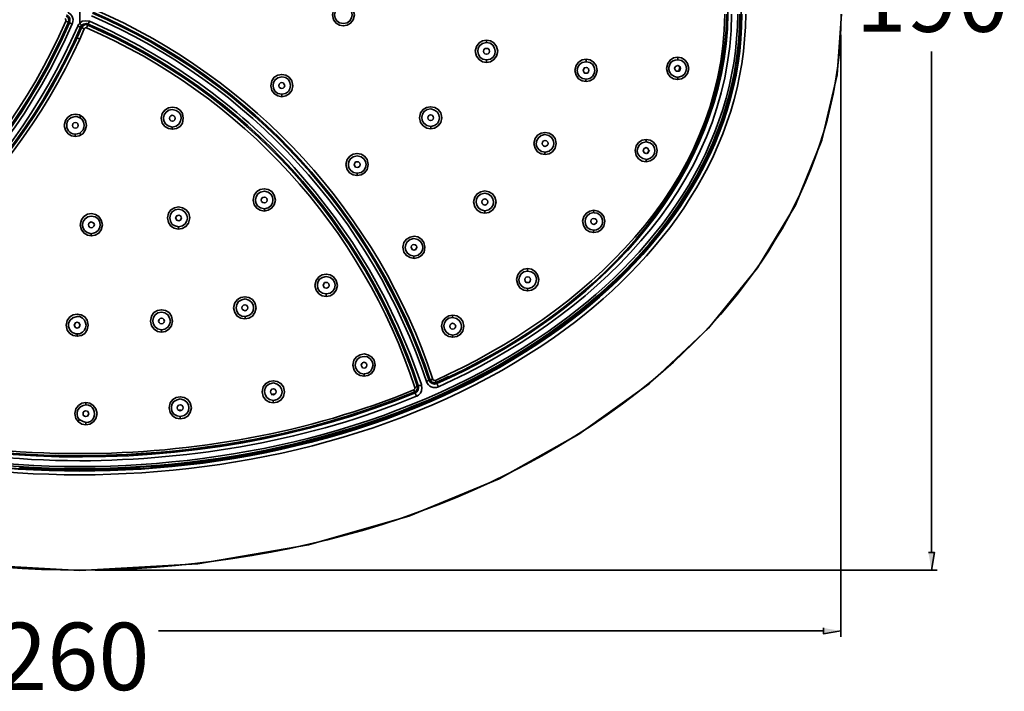
# Model space of a CAD drawing. Units: inches. Extents: x 194 to 432, y 309 to 605.
# Drawn here: x 293 to 432, y 309 to 404 of the extents above; entities that cross this region are included whole.
import ezdxf

# ---------------------------------------------------------------- set-up
doc = ezdxf.new("R2010")
doc.units = ezdxf.units.IN
doc.header["$MEASUREMENT"] = 0
doc.layers.add('Layer 1', color=7, linetype='Continuous')

msp = doc.modelspace()

# ---------------------------------------------------------------- hatches: boundary and pattern name
at = {"layer": 'Layer 1'}
for points in [[(421.06, 328.98), (421.92, 328.98), (421.49, 326.48)], [(406.24, 318.33), (406.24, 317.51), (408.7, 317.9)]]:
    msp.add_hatch(color=7, dxfattribs=at).paths.add_polyline_path(points)

# ---------------------------------------------------------------- linework, layer by layer
at = {"layer": 'Layer 1', "color": 7, "lineweight": 35}
for points in [[(394.11, 398.2), (394.5, 401.6), (394.66, 404.99), (394.54, 408.23), (394.19, 411.46)], [(301.33, 406.28), (301.33, 403.7)], [(284.68, 327.38), (301.33, 326.44), (317.98, 327.38), (333.62, 330.07), (347.78, 334.13), (360.49, 339.39), (371.76, 345.67), (381.67, 352.81), (390.05, 360.65), (396.96, 369.15), (402.3, 378.04), (406, 387.21), (408.19, 396.41), (408.81, 404.99)], [(299.38, 404.01), (299.38, 404.21), (299.26, 404.37)], [(299.77, 403.86), (299.81, 404.21), (299.69, 404.52), (299.42, 404.72)], [(299.89, 403.78), (299.96, 404.09), (299.92, 404.4), (299.73, 404.68), (299.46, 404.87)], [(299.65, 405.26), (299.77, 405.18), (300.08, 404.95), (300.28, 404.64), (300.39, 404.25), (300.31, 403.66), (300.28, 403.62)], [(392.63, 404.99), (392.55, 402.69), (392.35, 400.39)], [(394.58, 404.99), (394.42, 401.6), (394.03, 398.24), (393.99, 398.01)], [(299.38, 404.01), (299.77, 403.86)], [(300.28, 403.62), (299.89, 403.78)], [(301.06, 403.31), (301.17, 403.55), (301.33, 403.7)], [(301.06, 403.31), (301.45, 403.16)], [(301.33, 403.7), (301.33, 403.74), (301.68, 403.98), (302.11, 404.05), (302.66, 403.98), (302.69, 403.98)], [(301.33, 403.7), (301.45, 403.55), (301.6, 403.43)], [(301.33, 401.44), (301.95, 402.92)], [(301.33, 402.88), (301.33, 402.46)], [(302.54, 403.59), (302.23, 403.66), (301.87, 403.59), (301.6, 403.43), (301.45, 403.16)], [(302.46, 403.43), (302.11, 403.51), (301.8, 403.35), (301.6, 403.08)], [(301.6, 403.08), (301.76, 403), (301.95, 402.92)], [(301.95, 402.92), (302.11, 403.08), (302.3, 403.04)], [(302.46, 403.43), (302.3, 403.04)], [(302.46, 403.43), (302.5, 403.43)], [(302.69, 403.98), (302.54, 403.59)], [(300.94, 401.64), (301.33, 401.44)], [(408.7, 402.06), (408.7, 317.08)], [(359.13, 399.76), (359.09, 399.96), (358.93, 400.12), (358.7, 400.15), (358.5, 400.12), (358.35, 399.96), (358.31, 399.76), (358.35, 399.53), (358.5, 399.37), (358.7, 399.33), (358.93, 399.37), (359.09, 399.53), (359.13, 399.76)], [(358.66, 401.32), (358.7, 401.17), (358.7, 400.97)], [(385.61, 398.91), (385.69, 398.71), (385.69, 398.55)], [(421.49, 328.98), (421.49, 399.72)], [(358.66, 398.17), (358.7, 398.32), (358.7, 398.52)], [(373.17, 397.03), (373.13, 397.27), (372.97, 397.42), (372.78, 397.46), (372.54, 397.42), (372.43, 397.27), (372.35, 397.03), (372.43, 396.84), (372.54, 396.68), (372.78, 396.64), (372.97, 396.68), (373.13, 396.84), (373.17, 397.03)], [(372.7, 398.63), (372.78, 398.44), (372.78, 398.28)], [(386.08, 397.31), (386.04, 397.54), (385.88, 397.66), (385.69, 397.74), (385.49, 397.66), (385.33, 397.54), (385.26, 397.31), (385.33, 397.11), (385.49, 396.96), (385.69, 396.92), (385.88, 396.96), (386.04, 397.11), (386.08, 397.31)], [(386, 397.62), (385.84, 396.88)], [(393.95, 398.01), (393.64, 396.37)], [(393.84, 396.14), (394.15, 397.97), (394.15, 398.01), (394.19, 398.2)], [(393.95, 398.01), (394.11, 398.01)], [(393.99, 398.2), (394.19, 398.2)], [(385.61, 395.75), (385.69, 395.9), (385.69, 396.06)], [(393.88, 396.37), (393.64, 396.37)], [(393.84, 396.29), (393.68, 396.29)], [(393.76, 396.1), (393.8, 396.14), (393.84, 396.14)], [(330.27, 394.89), (330.19, 395.12), (330.03, 395.28), (329.84, 395.32), (329.64, 395.28), (329.49, 395.12), (329.41, 394.89), (329.49, 394.69), (329.64, 394.54), (329.84, 394.5), (330.03, 394.54), (330.19, 394.69), (330.27, 394.89)], [(372.7, 395.47), (372.74, 395.63), (372.78, 395.82)], [(329.84, 393.33), (329.84, 393.68)], [(300.7, 390.52), (300.94, 390.52), (301.33, 390.37)], [(301.45, 390.68), (301.33, 390.37)], [(314.82, 390.29), (314.74, 390.48), (314.63, 390.64), (314.39, 390.72), (314.2, 390.64), (314.04, 390.48), (314, 390.29), (314.04, 390.09), (314.2, 389.94), (314.39, 389.86), (314.63, 389.94), (314.74, 390.09), (314.82, 390.29)], [(351.25, 390.37), (351.21, 390.56), (351.05, 390.72), (350.86, 390.79), (350.63, 390.72), (350.51, 390.56), (350.43, 390.37), (350.51, 390.17), (350.63, 390.01), (350.86, 389.97), (351.05, 390.01), (351.21, 390.17), (351.25, 390.37)], [(301.13, 389.27), (301.09, 389.51), (300.94, 389.66), (300.7, 389.7), (300.51, 389.66), (300.35, 389.51), (300.31, 389.27), (300.35, 389.08), (300.51, 388.92), (300.7, 388.88), (300.94, 388.92), (301.09, 389.08), (301.13, 389.27)], [(314.39, 388.73), (314.39, 389.04)], [(350.82, 388.8), (350.86, 388.96), (350.86, 389.12)], [(300.7, 387.71), (300.7, 388.06)], [(301.49, 387.91), (301.33, 388.18)], [(367.4, 386.74), (367.36, 386.93), (367.2, 387.09), (366.96, 387.17), (366.77, 387.09), (366.61, 386.93), (366.58, 386.74), (366.61, 386.54), (366.77, 386.39), (366.96, 386.31), (367.2, 386.39), (367.36, 386.54), (367.4, 386.74)], [(381.16, 387.28), (381.24, 387.13), (381.24, 386.97)], [(366.93, 385.18), (366.96, 385.33), (366.96, 385.49)], [(381.71, 385.8), (381.4, 385.26)], [(340.88, 383.77), (340.84, 383.97), (340.68, 384.12), (340.49, 384.16), (340.25, 384.12), (340.13, 383.97), (340.06, 383.77), (340.13, 383.54), (340.25, 383.38), (340.49, 383.34), (340.68, 383.38), (340.84, 383.54), (340.88, 383.77)], [(381.16, 384.16), (381.24, 384.32), (381.24, 384.48)], [(340.45, 382.17), (340.49, 382.37), (340.49, 382.53)], [(327.77, 378.74), (327.73, 378.98), (327.58, 379.09), (327.38, 379.17), (327.15, 379.09), (326.99, 378.98), (326.95, 378.74), (326.99, 378.55), (327.15, 378.39), (327.38, 378.35), (327.58, 378.39), (327.73, 378.55), (327.77, 378.74)], [(358.89, 378.47), (358.85, 378.67), (358.7, 378.82), (358.46, 378.9), (358.27, 378.82), (358.11, 378.67), (358.07, 378.47), (358.11, 378.27), (358.27, 378.12), (358.46, 378.04), (358.7, 378.12), (358.85, 378.27), (358.89, 378.47)], [(327.38, 377.18), (327.38, 377.49)], [(358.42, 376.91), (358.46, 377.07), (358.46, 377.22)], [(373.79, 377.3), (373.87, 376.99)], [(303.4, 375.23), (303.32, 375.47), (303.16, 375.58), (302.97, 375.66), (302.77, 375.58), (302.62, 375.47), (302.58, 375.23), (302.62, 375.04), (302.77, 374.88), (302.97, 374.84), (303.16, 374.88), (303.32, 375.04), (303.4, 375.23)], [(374.26, 375.74), (374.22, 375.93), (374.06, 376.09), (373.87, 376.13), (373.64, 376.09), (373.48, 375.93), (373.44, 375.74), (373.48, 375.51), (373.64, 375.39), (373.87, 375.31), (374.06, 375.39), (374.22, 375.51), (374.26, 375.74)], [(302.97, 373.67), (302.97, 373.98)], [(315.29, 374.65), (315.29, 374.96)], [(373.75, 374.14), (373.83, 374.34), (373.87, 374.49)], [(348.44, 370.51), (348.48, 370.67), (348.48, 370.83)], [(364.47, 369.07), (364.51, 368.88), (364.51, 368.72)], [(336.51, 366.69), (336.47, 366.93), (336.31, 367.08), (336.12, 367.12), (335.88, 367.08), (335.77, 366.93), (335.69, 366.69), (335.77, 366.5), (335.88, 366.34), (336.12, 366.3), (336.31, 366.34), (336.47, 366.5), (336.51, 366.69)], [(364.94, 367.51), (364.9, 367.71), (364.74, 367.86), (364.51, 367.9), (364.31, 367.86), (364.16, 367.71), (364.12, 367.51), (364.16, 367.28), (364.31, 367.12), (364.51, 367.08), (364.74, 367.12), (364.9, 367.28), (364.94, 367.51)], [(336.08, 365.13), (336.12, 365.29), (336.12, 365.48)], [(364.47, 365.91), (364.51, 366.07), (364.51, 366.26)], [(325.04, 363.53), (325, 363.73), (324.85, 363.88), (324.65, 363.96), (324.42, 363.88), (324.26, 363.73), (324.22, 363.53), (324.26, 363.34), (324.42, 363.18), (324.65, 363.1), (324.85, 363.18), (325, 363.34), (325.04, 363.53)], [(300.98, 362.32), (301.33, 362.29)], [(313.3, 361.66), (313.22, 361.89), (313.07, 362.01), (312.87, 362.09), (312.68, 362.01), (312.52, 361.89), (312.44, 361.66), (312.52, 361.47), (312.68, 361.31), (312.87, 361.27), (313.07, 361.31), (313.22, 361.47), (313.3, 361.66)], [(324.65, 361.97), (324.65, 362.29)], [(354.37, 360.92), (354.29, 361.12), (354.17, 361.27), (353.94, 361.35), (353.74, 361.27), (353.59, 361.12), (353.55, 360.92), (353.59, 360.72), (353.74, 360.57), (353.94, 360.53), (354.17, 360.57), (354.29, 360.72), (354.37, 360.92)], [(353.9, 362.48), (353.94, 362.32), (353.94, 362.17)], [(300.98, 359.52), (300.98, 359.83)], [(312.87, 360.1), (312.87, 360.41)], [(367.4, 359.48), (369.11, 360.69)], [(368.84, 360.72), (367.9, 360.1), (367.47, 359.79)], [(367.59, 359.55), (367.47, 359.79)], [(368.84, 360.72), (368.92, 360.57)], [(368.88, 360.72), (368.95, 360.61)], [(369.11, 360.69), (369.11, 360.76)], [(353.9, 359.36), (353.94, 359.52), (353.94, 359.67)], [(367.43, 359.67), (367.32, 359.59), (364.2, 357.57), (361.04, 355.62), (357.76, 353.82), (354.45, 352.14), (354.41, 352.14), (354.29, 352.11)], [(354.49, 352.07), (357.8, 353.74), (361.08, 355.54), (364.27, 357.45), (367.36, 359.52)], [(367.32, 359.63), (367.4, 359.48)], [(367.55, 359.55), (367.43, 359.67)], [(341.85, 355.42), (341.81, 355.65), (341.66, 355.77), (341.46, 355.85), (341.23, 355.77), (341.11, 355.65), (341.03, 355.42), (341.11, 355.23), (341.23, 355.07), (341.46, 355.03), (341.66, 355.07), (341.81, 355.23), (341.85, 355.42)], [(341.42, 353.86), (341.46, 354.02), (341.46, 354.17)], [(350.24, 353.12), (350.43, 353.2), (350.59, 353.35)], [(350.59, 353.35), (350.78, 353.04), (351.05, 352.85), (351.37, 352.77), (351.72, 352.85)], [(351.17, 353.43), (350.98, 353.39), (350.74, 353.39)], [(350.74, 353.39), (350.94, 353.08), (351.29, 352.96), (351.64, 353)], [(351.17, 353.43), (351.33, 353.28), (351.52, 353.28)], [(351.52, 353.28), (351.64, 353)], [(351.95, 352.38), (351.72, 352.85)], [(329.06, 351.68), (329.02, 351.87), (328.86, 352.03), (328.67, 352.11), (328.43, 352.03), (328.28, 351.87), (328.24, 351.68), (328.28, 351.48), (328.43, 351.33), (328.67, 351.25), (328.86, 351.33), (329.02, 351.48), (329.06, 351.68)], [(348.6, 352.26), (348.6, 352.07), (348.48, 351.95)], [(348.6, 351.68), (348.52, 351.79), (348.48, 351.95)], [(348.6, 351.68), (348.83, 351.87), (348.99, 352.18), (348.95, 352.5)], [(348.95, 352.5), (348.79, 352.34), (348.6, 352.26)], [(348.64, 351.52), (348.91, 351.68), (349.06, 351.95), (349.14, 352.22), (349.1, 352.54)], [(348.83, 351.05), (348.75, 351.25), (348.64, 351.52)], [(349.53, 352.57), (349.61, 352.22), (349.57, 351.83), (349.42, 351.48), (349.14, 351.21), (348.91, 351.05), (348.83, 351.05)], [(349.53, 352.57), (349.34, 352.54), (349.1, 352.54)], [(352.61, 351.17), (354.52, 352.03)], [(354.21, 352.11), (353.2, 351.64), (352.73, 351.4)], [(354.21, 352.11), (354.33, 351.91)], [(354.29, 352.11), (354.37, 351.95)], [(354.52, 352.03), (354.41, 352.18)], [(302.19, 350.16), (302.19, 349.8)], [(328.36, 351.25), (328.63, 351.33), (328.82, 351.37)], [(328.63, 350.12), (328.63, 350.27), (328.67, 350.43)], [(352.54, 351.17), (352.61, 351.17)], [(352.77, 351.21), (352.69, 351.33)], [(352.81, 351.25), (352.73, 351.4)], [(301.33, 347.7), (301.25, 347.74), (301.09, 348.05), (300.98, 348.4), (300.98, 348.79), (301.09, 349.14), (301.33, 349.45)], [(302.62, 348.6), (302.54, 348.79), (302.42, 348.95), (302.19, 348.99), (301.99, 348.95), (301.83, 348.79), (301.8, 348.6), (301.83, 348.36), (301.99, 348.21), (302.19, 348.17), (302.42, 348.21), (302.54, 348.36), (302.62, 348.6)], [(315.92, 349.42), (315.88, 349.61), (315.72, 349.77), (315.52, 349.84), (315.29, 349.77), (315.14, 349.61), (315.1, 349.42), (315.14, 349.22), (315.29, 349.06), (315.52, 348.99), (315.72, 349.06), (315.88, 349.22), (315.92, 349.42)], [(315.17, 349.06), (315.49, 349.1), (315.6, 349.14)], [(301.02, 347.54), (301.33, 347.7)], [(302.19, 347), (302.19, 347.35)], [(315.52, 347.85), (315.52, 348.17)], [(327.58, 343.37), (327.61, 343.21)], [(290.99, 340.95), (293.06, 340.79)], [(292.9, 340.95), (292.9, 340.79)], [(293.06, 340.79), (293.06, 340.95)], [(293.06, 340.87), (297.19, 340.68), (301.33, 340.6), (305.46, 340.68), (309.6, 340.87)], [(309.6, 340.95), (309.6, 340.79)], [(309.6, 340.79), (311.66, 340.95)], [(309.71, 340.79), (309.71, 340.95)], [(311.43, 341.15), (309.79, 341.03)], [(309.79, 340.79), (309.79, 341.03)], [(311.43, 341.15), (311.43, 340.95)], [(311.51, 341.07), (311.51, 340.95)], [(311.66, 340.95), (311.7, 340.99)], [(421.06, 328.98), (421.92, 328.98), (421.49, 326.48)], [(303.51, 326.48), (422.31, 326.48)], [(406.24, 318.33), (406.24, 317.51), (408.7, 317.9)], [(406.24, 317.9), (312.44, 317.9)]]:
    msp.add_lwpolyline(points, dxfattribs=at)
for points, knots in [([(358.23, 453.9), (377.69, 443.8), (394.82, 423.86), (392.55, 400.78), (389.77, 378.1), (371.76, 361.7), (351.72, 352.85)], [0, 0, 0, 0, 1, 1, 1, 2, 2, 2, 2]), ([(340.09, 404.87), (339.98, 407.01), (337.04, 406.99), (336.98, 404.87), (337.08, 402.81), (339.94, 402.79), (340.09, 404.87)], [0, 0, 0, 0, 1, 1, 1, 2, 2, 2, 2]), ([(338.54, 403.66), (336.83, 403.69), (336.93, 406.07), (338.54, 406.12), (340.17, 406.1), (340.17, 403.7), (338.54, 403.66)], [0, 0, 0, 0, 1, 1, 1, 2, 2, 2, 2]), ([(301.33, 326.48), (272.57, 326.57), (242.82, 334.8), (220.4, 353.35), (204.82, 366.41), (193.93, 384.34), (193.88, 404.99)], [0, 0, 0, 0, 1, 1, 1, 2, 2, 2, 2]), ([(301.33, 339.94), (278.08, 339.99), (253.52, 345.91), (234.33, 359.4), (219.1, 370.06), (207.45, 385.87), (207.34, 404.99)], [0, 0, 0, 0, 1, 1, 1, 2, 2, 2, 2]), ([(301.33, 340.48), (278.36, 340.45), (253.7, 346.47), (234.72, 359.75), (219.7, 370.25), (207.89, 386.09), (207.88, 404.99)], [0, 0, 0, 0, 1, 1, 1, 2, 2, 2, 2]), ([(208.16, 404.99), (208.29, 386.12), (219.92, 370.42), (234.99, 359.98), (253.88, 346.73), (278.46, 340.83), (301.33, 340.83), (324.2, 340.83), (348.74, 346.73), (367.63, 359.98), (382.74, 370.44), (394.34, 386.08), (394.46, 404.99)], [0, 0, 0, 0, 1, 1, 1, 2, 2, 2, 3, 3, 3, 4, 4, 4, 4]), ([(208.47, 404.99), (208.59, 386.17), (220.2, 370.59), (235.22, 360.18), (254.16, 346.98), (278.45, 341.13), (301.33, 341.11)], [0, 0, 0, 0, 1, 1, 1, 2, 2, 2, 2]), ([(408.74, 404.99), (408.69, 384.33), (397.81, 366.41), (382.21, 353.35), (359.79, 334.79), (330.09, 326.59), (301.33, 326.48)], [0, 0, 0, 0, 1, 1, 1, 2, 2, 2, 2]), ([(395.28, 404.99), (395.19, 385.85), (383.52, 370.11), (368.33, 359.4), (349.06, 345.92), (324.63, 340), (301.33, 339.94)], [0, 0, 0, 0, 1, 1, 1, 2, 2, 2, 2]), ([(394.73, 404.99), (394.79, 386.17), (382.87, 370.15), (367.9, 359.75), (348.98, 346.49), (324.24, 340.45), (301.33, 340.48)], [0, 0, 0, 0, 1, 1, 1, 2, 2, 2, 2]), ([(301.33, 341.11), (324.34, 341.19), (348.32, 346.93), (367.4, 360.18), (382.42, 370.57), (394.05, 386.18), (394.15, 404.99)], [0, 0, 0, 0, 1, 1, 1, 2, 2, 2, 2]), ([(353.35, 353.82), (353.35, 353.82), (351.64, 353), (351.64, 353), (372.89, 362.24), (392.04, 380.58), (392.63, 404.99)], [0, 0, 0, 0, 1, 1, 1, 2, 2, 2, 2]), ([(302.69, 403.98), (313.77, 399.15), (323.4, 392.21), (331.59, 383.34), (331.59, 383.34), (334.52, 379.95), (334.52, 379.95), (334.52, 379.95), (337.25, 376.4), (337.25, 376.4), (337.25, 376.4), (339.82, 372.74), (339.82, 372.74), (339.82, 372.74), (342.16, 368.95), (342.16, 368.95), (342.16, 368.95), (344.31, 365.05), (344.31, 365.05), (344.31, 365.05), (346.26, 361), (346.26, 361), (346.26, 361), (348.01, 356.9), (348.01, 356.9), (348.01, 356.9), (349.53, 352.69), (349.53, 352.69), (349.53, 352.69), (349.53, 352.57), (349.53, 352.57)], [0, 0, 0, 0, 1, 1, 1, 2, 2, 2, 3, 3, 3, 4, 4, 4, 5, 5, 5, 6, 6, 6, 7, 7, 7, 8, 8, 8, 9, 9, 9, 10, 10, 10, 10]), ([(360.3, 399.76), (360.14, 401.83), (357.3, 401.83), (357.14, 399.76), (357.26, 397.64), (360.18, 397.64), (360.3, 399.76)], [0, 0, 0, 0, 1, 1, 1, 2, 2, 2, 2]), ([(358.74, 398.52), (357.09, 398.5), (357.06, 400.94), (358.7, 400.97), (360.36, 400.99), (360.36, 398.54), (358.74, 398.52)], [0, 0, 0, 0, 1, 1, 1, 2, 2, 2, 2]), ([(374.34, 397.03), (374.22, 399.15), (371.3, 399.15), (371.18, 397.03), (371.34, 394.97), (374.17, 394.97), (374.34, 397.03)], [0, 0, 0, 0, 1, 1, 1, 2, 2, 2, 2]), ([(387.25, 397.31), (387.13, 399.44), (384.19, 399.43), (384.13, 397.31), (384.23, 395.24), (387.09, 395.22), (387.25, 397.31)], [0, 0, 0, 0, 1, 1, 1, 2, 2, 2, 2]), ([(372.82, 395.82), (371.11, 395.81), (371.08, 398.25), (372.78, 398.28), (372.78, 398.28), (372.82, 398.28), (372.82, 398.28), (372.82, 398.28), (373.28, 398.17), (373.28, 398.17), (373.28, 398.17), (373.67, 397.93), (373.67, 397.93), (373.67, 397.93), (373.91, 397.5), (373.91, 397.5), (373.91, 397.5), (373.99, 397.03), (373.99, 397.03), (373.99, 397.03), (373.91, 396.6), (373.91, 396.6), (373.91, 396.6), (373.67, 396.18), (373.67, 396.18), (373.67, 396.18), (373.28, 395.9), (373.28, 395.9), (373.28, 395.9), (372.82, 395.82), (372.82, 395.82)], [0, 0, 0, 0, 1, 1, 1, 2, 2, 2, 3, 3, 3, 4, 4, 4, 5, 5, 5, 6, 6, 6, 7, 7, 7, 8, 8, 8, 9, 9, 9, 10, 10, 10, 10]), ([(385.76, 396.1), (385.76, 396.1), (385.69, 396.06), (385.69, 396.06), (385.69, 396.06), (385.22, 396.18), (385.22, 396.18), (385.22, 396.18), (384.79, 396.45), (384.79, 396.45), (384.79, 396.45), (384.52, 396.84), (384.52, 396.84), (384.23, 397.7), (384.74, 398.55), (385.69, 398.55), (387.3, 398.48), (387.31, 396.18), (385.76, 396.1)], [0, 0, 0, 0, 1, 1, 1, 2, 2, 2, 3, 3, 3, 4, 4, 4, 5, 5, 5, 6, 6, 6, 6]), ([(329.84, 396.14), (331.49, 396.13), (331.48, 393.69), (329.84, 393.68), (328.19, 393.75), (328.2, 396.07), (329.84, 396.14)], [0, 0, 0, 0, 1, 1, 1, 2, 2, 2, 2]), ([(331.4, 394.89), (331.35, 397.01), (328.33, 397.01), (328.28, 394.89), (328.37, 392.82), (331.31, 392.82), (331.4, 394.89)], [0, 0, 0, 0, 1, 1, 1, 2, 2, 2, 2]), ([(393.68, 396.29), (393.68, 396.29), (393.68, 396.18), (393.68, 396.18), (393.68, 396.18), (393.64, 396.1), (393.64, 396.1), (393.64, 396.1), (393.02, 393.45), (393.02, 393.45), (393.02, 393.45), (392.24, 390.83), (392.24, 390.83), (392.24, 390.83), (391.3, 388.26), (391.3, 388.26), (389.54, 383.9), (387.4, 379.96), (384.63, 376.17), (380.34, 370.18), (374.84, 365.03), (368.88, 360.72)], [0, 0, 0, 0, 1, 1, 1, 2, 2, 2, 3, 3, 3, 4, 4, 4, 5, 5, 5, 6, 6, 6, 7, 7, 7, 7]), ([(315.95, 390.29), (316.01, 392.36), (312.85, 392.35), (312.83, 390.29), (312.87, 388.23), (315.99, 388.21), (315.95, 390.29)], [0, 0, 0, 0, 1, 1, 1, 2, 2, 2, 2]), ([(352.42, 390.37), (352.35, 392.44), (349.33, 392.44), (349.26, 390.37), (349.38, 388.3), (352.3, 388.3), (352.42, 390.37)], [0, 0, 0, 0, 1, 1, 1, 2, 2, 2, 2]), ([(302.3, 389.27), (302.19, 391.39), (299.26, 391.39), (299.15, 389.27), (299.31, 387.21), (302.14, 387.21), (302.3, 389.27)], [0, 0, 0, 0, 1, 1, 1, 2, 2, 2, 2]), ([(314.39, 391.54), (316.09, 391.4), (316.06, 389.19), (314.39, 389.04), (312.64, 389.26), (312.88, 391.5), (314.39, 391.54)], [0, 0, 0, 0, 1, 1, 1, 2, 2, 2, 2]), ([(350.86, 391.61), (352.5, 391.4), (352.5, 389.33), (350.86, 389.12), (349.08, 389.3), (349.29, 391.61), (350.86, 391.61)], [0, 0, 0, 0, 1, 1, 1, 2, 2, 2, 2]), ([(366.96, 387.99), (368.59, 387.86), (368.66, 385.72), (367.04, 385.49), (365.35, 385.53), (365.31, 387.82), (366.96, 387.99)], [0, 0, 0, 0, 1, 1, 1, 2, 2, 2, 2]), ([(368.56, 386.74), (368.47, 388.82), (365.5, 388.81), (365.41, 386.74), (365.5, 384.66), (368.47, 384.66), (368.56, 386.74)], [0, 0, 0, 0, 1, 1, 1, 2, 2, 2, 2]), ([(382.8, 385.72), (382.75, 387.81), (379.69, 387.8), (379.68, 385.72), (379.71, 383.63), (382.74, 383.65), (382.8, 385.72)], [0, 0, 0, 0, 1, 1, 1, 2, 2, 2, 2]), ([(381.32, 384.48), (379.61, 384.54), (379.5, 386.83), (381.24, 386.97), (382.83, 386.87), (382.91, 384.69), (381.32, 384.48)], [0, 0, 0, 0, 1, 1, 1, 2, 2, 2, 2]), ([(381.63, 385.72), (381.57, 386.3), (380.93, 386.26), (380.81, 385.72), (380.93, 385.18), (381.57, 385.15), (381.63, 385.72)], [0, 0, 0, 0, 1, 1, 1, 2, 2, 2, 2]), ([(340.49, 382.53), (338.86, 382.53), (338.77, 384.95), (340.49, 384.98), (342.13, 384.92), (342.13, 382.59), (340.49, 382.53)], [0, 0, 0, 0, 1, 1, 1, 2, 2, 2, 2]), ([(342.04, 383.77), (341.88, 385.84), (339.05, 385.84), (338.89, 383.77), (339, 381.66), (341.93, 381.66), (342.04, 383.77)], [0, 0, 0, 0, 1, 1, 1, 2, 2, 2, 2]), ([(328.94, 378.74), (328.82, 380.86), (325.9, 380.86), (325.78, 378.74), (325.94, 376.68), (328.78, 376.68), (328.94, 378.74)], [0, 0, 0, 0, 1, 1, 1, 2, 2, 2, 2]), ([(327.38, 379.99), (328.99, 379.94), (329, 377.62), (327.38, 377.49), (325.7, 377.63), (325.71, 379.94), (327.38, 379.99)], [0, 0, 0, 0, 1, 1, 1, 2, 2, 2, 2]), ([(358.46, 379.72), (360.11, 379.59), (360.15, 377.4), (358.5, 377.22), (356.87, 377.33), (356.8, 379.58), (358.46, 379.72)], [0, 0, 0, 0, 1, 1, 1, 2, 2, 2, 2]), ([(360.06, 378.47), (359.99, 380.54), (356.97, 380.54), (356.9, 378.47), (357, 376.39), (359.97, 376.39), (360.06, 378.47)], [0, 0, 0, 0, 1, 1, 1, 2, 2, 2, 2]), ([(316.85, 376.21), (316.83, 378.29), (313.68, 378.27), (313.73, 376.21), (313.65, 374.25), (316.75, 374.01), (316.85, 376.21)], [0, 0, 0, 0, 1, 1, 1, 2, 2, 2, 2]), ([(375.43, 375.74), (375.27, 377.81), (372.43, 377.81), (372.27, 375.74), (372.39, 373.62), (375.31, 373.62), (375.43, 375.74)], [0, 0, 0, 0, 1, 1, 1, 2, 2, 2, 2]), ([(302.97, 376.48), (304.53, 376.48), (304.74, 374.17), (302.97, 373.98), (301.21, 374.21), (301.45, 376.45), (302.97, 376.48)], [0, 0, 0, 0, 1, 1, 1, 2, 2, 2, 2]), ([(304.53, 375.23), (304.46, 377.35), (301.52, 377.37), (301.41, 375.23), (301.56, 373.15), (304.42, 373.17), (304.53, 375.23)], [0, 0, 0, 0, 1, 1, 1, 2, 2, 2, 2]), ([(315.29, 377.46), (316.94, 377.24), (316.94, 375.17), (315.29, 374.96), (315.29, 374.96), (314.82, 375.08), (314.82, 375.08), (314.82, 375.08), (314.39, 375.31), (314.39, 375.31), (314.39, 375.31), (314.12, 375.74), (314.12, 375.74), (314.12, 375.74), (314.04, 376.21), (314.04, 376.21), (314.04, 376.21), (314.12, 376.68), (314.12, 376.68), (314.12, 376.68), (314.39, 377.1), (314.39, 377.1), (314.39, 377.1), (314.82, 377.34), (314.82, 377.34), (314.82, 377.34), (315.29, 377.46), (315.29, 377.46)], [0, 0, 0, 0, 1, 1, 1, 2, 2, 2, 3, 3, 3, 4, 4, 4, 5, 5, 5, 6, 6, 6, 7, 7, 7, 8, 8, 8, 9, 9, 9, 9]), ([(315.68, 376.21), (315.62, 376.78), (314.98, 376.75), (314.86, 376.21), (314.98, 375.67), (315.62, 375.63), (315.68, 376.21)], [0, 0, 0, 0, 1, 1, 1, 2, 2, 2, 2]), ([(373.91, 374.49), (372.31, 374.42), (372.08, 376.85), (373.87, 376.99), (373.87, 376.99), (373.91, 376.95), (373.91, 376.95), (373.91, 376.95), (374.34, 376.87), (374.34, 376.87), (374.34, 376.87), (374.73, 376.6), (374.73, 376.6), (374.73, 376.6), (375, 376.21), (375, 376.21), (375.27, 375.36), (374.83, 374.57), (373.91, 374.49)], [0, 0, 0, 0, 1, 1, 1, 2, 2, 2, 3, 3, 3, 4, 4, 4, 5, 5, 5, 6, 6, 6, 6]), ([(350.04, 372.07), (349.98, 374.15), (347.01, 374.13), (346.92, 372.07), (346.97, 369.99), (350.03, 370), (350.04, 372.07)], [0, 0, 0, 0, 1, 1, 1, 2, 2, 2, 2]), ([(348.48, 373.32), (350.13, 373.2), (350.17, 371.01), (348.52, 370.83), (346.83, 370.95), (346.82, 373.12), (348.48, 373.32)], [0, 0, 0, 0, 1, 1, 1, 2, 2, 2, 2]), ([(348.91, 372.07), (348.91, 372.07), (348.83, 372.27), (348.83, 372.27), (348.83, 372.27), (348.67, 372.42), (348.67, 372.42), (348.67, 372.42), (348.48, 372.46), (348.48, 372.46), (348.48, 372.46), (348.29, 372.42), (348.29, 372.42), (348.29, 372.42), (348.13, 372.27), (348.13, 372.27), (348.13, 372.27), (348.09, 372.07), (348.09, 372.07), (348.15, 371.5), (348.79, 371.54), (348.91, 372.07)], [0, 0, 0, 0, 1, 1, 1, 2, 2, 2, 3, 3, 3, 4, 4, 4, 5, 5, 5, 6, 6, 6, 7, 7, 7, 7]), ([(366.11, 367.51), (365.95, 369.58), (363.11, 369.58), (362.95, 367.51), (363.07, 365.39), (365.99, 365.39), (366.11, 367.51)], [0, 0, 0, 0, 1, 1, 1, 2, 2, 2, 2]), ([(337.68, 366.69), (337.56, 368.81), (334.64, 368.81), (334.52, 366.69), (334.68, 364.62), (337.52, 364.62), (337.68, 366.69)], [0, 0, 0, 0, 1, 1, 1, 2, 2, 2, 2]), ([(364.59, 366.26), (362.91, 366.21), (362.85, 368.68), (364.51, 368.72), (366.12, 368.72), (366.2, 366.44), (364.59, 366.26)], [0, 0, 0, 0, 1, 1, 1, 2, 2, 2, 2]), ([(336.12, 367.94), (337.76, 367.88), (337.76, 365.55), (336.12, 365.48), (334.44, 365.51), (334.44, 367.92), (336.12, 367.94)], [0, 0, 0, 0, 1, 1, 1, 2, 2, 2, 2]), ([(326.21, 363.53), (326.12, 365.61), (323.15, 365.61), (323.05, 363.53), (323.12, 361.46), (326.14, 361.46), (326.21, 363.53)], [0, 0, 0, 0, 1, 1, 1, 2, 2, 2, 2]), ([(324.65, 364.78), (326.27, 364.61), (326.27, 362.46), (324.65, 362.29), (324.65, 362.29), (324.18, 362.36), (324.18, 362.36), (324.18, 362.36), (323.75, 362.64), (323.75, 362.64), (323.75, 362.64), (323.48, 363.06), (323.48, 363.06), (323.48, 363.06), (323.4, 363.53), (323.4, 363.53), (323.4, 363.53), (323.48, 364), (323.48, 364), (323.48, 364), (323.75, 364.43), (323.75, 364.43), (323.75, 364.43), (324.18, 364.66), (324.18, 364.66), (324.18, 364.66), (324.65, 364.78), (324.65, 364.78)], [0, 0, 0, 0, 1, 1, 1, 2, 2, 2, 3, 3, 3, 4, 4, 4, 5, 5, 5, 6, 6, 6, 7, 7, 7, 8, 8, 8, 9, 9, 9, 9]), ([(302.54, 361.08), (302.51, 363.17), (299.47, 363.15), (299.42, 361.08), (299.47, 358.99), (302.53, 359), (302.54, 361.08)], [0, 0, 0, 0, 1, 1, 1, 2, 2, 2, 2]), ([(312.87, 362.91), (312.87, 362.91), (313.34, 362.83), (313.34, 362.83), (313.34, 362.83), (313.77, 362.56), (313.77, 362.56), (313.77, 362.56), (314, 362.13), (314, 362.13), (314, 362.13), (314.12, 361.66), (314.12, 361.66), (314.12, 361.66), (314, 361.19), (314, 361.19), (314, 361.19), (313.77, 360.8), (313.77, 360.8), (313.77, 360.8), (313.34, 360.53), (313.34, 360.53), (313.34, 360.53), (312.87, 360.41), (312.87, 360.41), (311.12, 360.64), (311.35, 362.87), (312.87, 362.91)], [0, 0, 0, 0, 1, 1, 1, 2, 2, 2, 3, 3, 3, 4, 4, 4, 5, 5, 5, 6, 6, 6, 7, 7, 7, 8, 8, 8, 9, 9, 9, 9]), ([(314.43, 361.66), (314.38, 363.78), (311.36, 363.78), (311.31, 361.66), (311.4, 359.59), (314.34, 359.59), (314.43, 361.66)], [0, 0, 0, 0, 1, 1, 1, 2, 2, 2, 2]), ([(355.54, 360.92), (355.47, 362.99), (352.45, 362.99), (352.38, 360.92), (352.5, 358.85), (355.42, 358.85), (355.54, 360.92)], [0, 0, 0, 0, 1, 1, 1, 2, 2, 2, 2]), ([(301.41, 361.08), (301.24, 361.64), (300.71, 361.64), (300.55, 361.08), (300.71, 360.51), (301.24, 360.51), (301.41, 361.08)], [0, 0, 0, 0, 1, 1, 1, 2, 2, 2, 2]), ([(353.98, 359.67), (352.2, 359.85), (352.39, 362.13), (353.94, 362.17), (355.59, 362.04), (355.62, 359.85), (353.98, 359.67)], [0, 0, 0, 0, 1, 1, 1, 2, 2, 2, 2]), ([(343.02, 355.42), (342.9, 357.54), (339.98, 357.54), (339.86, 355.42), (340.02, 353.35), (342.86, 353.35), (343.02, 355.42)], [0, 0, 0, 0, 1, 1, 1, 2, 2, 2, 2]), ([(341.46, 356.67), (341.46, 356.67), (341.93, 356.59), (341.93, 356.59), (341.93, 356.59), (342.32, 356.32), (342.32, 356.32), (342.32, 356.32), (342.59, 355.93), (342.59, 355.93), (342.59, 355.93), (342.71, 355.46), (342.71, 355.46), (342.71, 355.46), (342.59, 354.99), (342.59, 354.99), (342.59, 354.99), (342.36, 354.56), (342.36, 354.56), (342.36, 354.56), (341.97, 354.29), (341.97, 354.29), (341.97, 354.29), (341.5, 354.21), (341.5, 354.21), (341.5, 354.21), (341.46, 354.17), (341.46, 354.17), (339.78, 354.31), (339.79, 356.61), (341.46, 356.67)], [0, 0, 0, 0, 1, 1, 1, 2, 2, 2, 3, 3, 3, 4, 4, 4, 5, 5, 5, 6, 6, 6, 7, 7, 7, 8, 8, 8, 9, 9, 9, 10, 10, 10, 10]), ([(298.33, 342.67), (298.33, 342.67), (301.33, 342.63), (301.33, 342.63), (283.28, 342.68), (265.08, 346.19), (248.76, 354.06)], [0, 0, 0, 0, 1, 1, 1, 2, 2, 2, 2]), ([(328.67, 352.92), (330.29, 352.75), (330.29, 350.6), (328.67, 350.43), (326.95, 350.56), (327.05, 352.91), (328.67, 352.92)], [0, 0, 0, 0, 1, 1, 1, 2, 2, 2, 2]), ([(330.23, 351.68), (330.13, 353.75), (327.16, 353.75), (327.07, 351.68), (327.16, 349.6), (330.13, 349.6), (330.23, 351.68)], [0, 0, 0, 0, 1, 1, 1, 2, 2, 2, 2]), ([(305.11, 342.71), (320.06, 343.15), (334.75, 345.96), (348.6, 351.68), (333.62, 345.47), (317.51, 342.68), (301.33, 342.63)], [0, 0, 0, 0, 1, 1, 1, 2, 2, 2, 2]), ([(317.08, 349.42), (316.99, 351.49), (314.02, 351.49), (313.93, 349.42), (314.02, 347.34), (316.99, 347.34), (317.08, 349.42)], [0, 0, 0, 0, 1, 1, 1, 2, 2, 2, 2]), ([(303.79, 348.6), (303.62, 350.66), (300.79, 350.66), (300.63, 348.6), (300.74, 346.48), (303.67, 346.48), (303.79, 348.6)], [0, 0, 0, 0, 1, 1, 1, 2, 2, 2, 2]), ([(301.33, 349.45), (301.33, 349.45), (301.33, 349.49), (301.33, 349.49), (304.1, 351.12), (304.07, 345.99), (301.33, 347.7)], [0, 0, 0, 0, 1, 1, 1, 2, 2, 2, 2]), ([(352.69, 351.33), (347.46, 349), (342.39, 347.17), (336.9, 345.55), (336.9, 345.55), (331.4, 344.15), (331.4, 344.15), (331.4, 344.15), (326.52, 343.1), (326.52, 343.1), (326.52, 343.1), (321.61, 342.24), (321.61, 342.24), (321.61, 342.24), (316.62, 341.58), (316.62, 341.58), (316.62, 341.58), (311.7, 341.11), (311.7, 341.11), (311.7, 341.11), (311.63, 341.11), (311.63, 341.11), (311.63, 341.11), (311.51, 341.07), (311.51, 341.07)], [0, 0, 0, 0, 1, 1, 1, 2, 2, 2, 3, 3, 3, 4, 4, 4, 5, 5, 5, 6, 6, 6, 7, 7, 7, 8, 8, 8, 8]), ([(315.52, 350.66), (317.15, 350.49), (317.15, 348.34), (315.52, 348.17), (315.52, 348.17), (315.06, 348.28), (315.06, 348.28), (315.06, 348.28), (314.63, 348.52), (314.63, 348.52), (314.63, 348.52), (314.35, 348.95), (314.35, 348.95), (314.35, 348.95), (314.28, 349.42), (314.28, 349.42), (314.28, 349.42), (314.35, 349.88), (314.35, 349.88), (314.35, 349.88), (314.63, 350.31), (314.63, 350.31), (314.63, 350.31), (315.06, 350.54), (315.06, 350.54), (315.06, 350.54), (315.52, 350.66), (315.52, 350.66)], [0, 0, 0, 0, 1, 1, 1, 2, 2, 2, 3, 3, 3, 4, 4, 4, 5, 5, 5, 6, 6, 6, 7, 7, 7, 8, 8, 8, 9, 9, 9, 9])]:
    msp.add_open_spline(points, degree=3, knots=knots, dxfattribs=at)
for points in [[(303.4, 405.65), (326.04, 395.79), (343.38, 376.88), (351.17, 353.43)], [(350.24, 353.12), (342.62, 376.16), (325.29, 395.12), (303.01, 404.76)], [(350.59, 353.35), (342.91, 376.49), (325.55, 395.46), (303.16, 405.11)], [(350.74, 353.39), (343.11, 376.49), (325.58, 395.69), (303.2, 405.26)], [(351.52, 353.28), (372.37, 362.69), (392.1, 380.57), (392.32, 404.99)], [(393.29, 404.99), (393.13, 380.21), (373.14, 361.92), (351.95, 352.38)], [(244.82, 356.51), (269.3, 363.33), (289.21, 380.74), (299.38, 404.01)], [(244.97, 356.2), (269.55, 363), (289.57, 380.52), (299.77, 403.86)], [(245.01, 356.04), (269.45, 362.72), (289.87, 380.52), (299.89, 403.78)], [(300.28, 403.62), (290.11, 380.06), (269.76, 362.43), (245.05, 355.54)], [(248.6, 355.73), (272.21, 363.43), (291.13, 380.53), (301.06, 403.31)], [(248.8, 355.42), (272.36, 363.01), (291.61, 380.44), (301.45, 403.16)], [(248.83, 355.26), (272.6, 362.98), (291.58, 380.2), (301.6, 403.08)], [(302.3, 403.04), (324.17, 393.64), (341.25, 374.89), (348.6, 352.26)], [(348.95, 352.5), (341.49, 375.29), (324.46, 393.92), (302.46, 403.43)], [(349.1, 352.54), (341.61, 375.39), (324.61, 394.03), (302.54, 403.59)], [(248.91, 354.8), (272.23, 362.34), (291.11, 379.17), (301.33, 401.44)], [(369.11, 360.76), (380.92, 369.3), (390.83, 381.55), (393.76, 396.1)], [(301.33, 388.18), (299.41, 387.4), (298.67, 390.35), (300.7, 390.52)], [(301.33, 390.37), (302.19, 389.86), (302.15, 388.7), (301.33, 388.18)], [(301.33, 359.87), (299.52, 359.56), (299.07, 362.05), (300.98, 362.32)], [(301.33, 362.29), (302.52, 361.77), (302.52, 360.38), (301.33, 359.87)], [(301.33, 342.94), (283.44, 342.94), (265.05, 346.57), (248.87, 354.33)], [(301.33, 341.93), (283.18, 342.04), (264.86, 345.52), (248.44, 353.43)], [(348.64, 351.52), (318.02, 338.8), (278.76, 339.39), (248.68, 353.9)], [(351.95, 352.38), (351.25, 352.06), (350.51, 352.4), (350.24, 353.12)], [(348.48, 351.95), (333.67, 345.83), (317.32, 342.96), (301.33, 342.94)], [(348.83, 351.05), (333.99, 344.82), (317.36, 342.01), (301.33, 341.93)], [(311.7, 340.99), (325.77, 342.13), (339.64, 345.37), (352.54, 351.17)], [(309.71, 340.95), (304.04, 340.6), (298.57, 340.6), (292.9, 340.95)]]:
    msp.add_open_spline(points, degree=3, dxfattribs=at)

# ---------------------------------------------------------------- texts
at = {"layer": 'Layer 1', "color": 7, "char_height": 9.52, "attachment_point": 7}
for s, insert in [('\\fMyriad Pro|b0|i0|c0|p34;\\W1;190', (410.78, 402.5)), ('\\fMyriad Pro|b0|i0|c0|p34;\\W1;260', (289.55, 309.55))]:
    msp.add_mtext(s, dxfattribs=dict(at, insert=insert))

doc.saveas('drawing.dxf')
